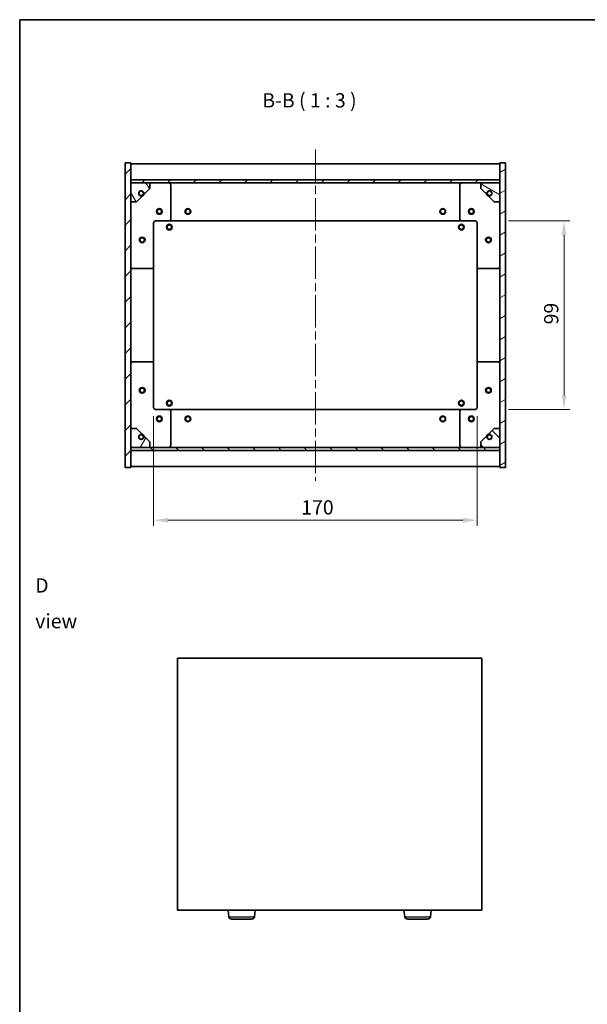
# Model space of a CAD drawing. Units: millimetres. Extents: x 43 to 5968, y 24 to 867.
# Drawn here: x 1227 to 1525, y 350 to 867 of the extents above; entities that cross this region are included whole.
import ezdxf

# ---------------------------------------------------------------- set-up
doc = ezdxf.new("R2010")
doc.units = ezdxf.units.MM
doc.header["$LTSCALE"] = 3
doc.linetypes.add('CHAIN', pattern=[0.3543, 0.2362, -0.0295, 0.0591, -0.0295])
doc.layers.get('Defpoints').update_dxf_attribs({"lineweight": 25})
for name, color, linetype, lineweight in [('Border (ISO)', 7, 'Continuous', 35), ('Centerline (ISO)', 131, 'Continuous', 18), ('Dimension (ISO)', 7, 'Continuous', 18), ('Dimension (ISO) @ 1', 7, 'Continuous', 18), ('Hatch (ISO)', 1, 'Continuous', 18), ('Symbol (ISO)', 7, 'Continuous', 18), ('Visible (ISO)', 7, 'Continuous', 35), ('Visible Narrow (ISO)', 7, 'Continuous', 25)]:
    doc.layers.add(name, color=color, linetype=linetype, lineweight=lineweight)
doc.styles.add('Note Text (TK)', font='txt')
doc.dimstyles.new('Default - Method 1b (TK)', dxfattribs={"dimscale": 3, "dimtxt": 2.5, "dimasz": 2.5, "dimexe": 1, "dimexo": 1.5, "dimgap": 1, "dimtad": 1, "dimtoh": 1, "dimrnd": 1e-08, "dimdsep": 46, "dimtxsty": 'Note Text (TK)', "dimcen": 0.09, "dimdle": 5, "dimclrd": 100, "dimclre": 100, "dimclrt": 7, "dimadec": 1, "dimazin": 1, "dimtfac": 1, "dimtmove": 0, "dimatfit": 3, "dimfxl": 1, "dimtolj": 1, "dimlwd": -1, "dimlwe": -1, "dimarcsym": 0})
pattern_1 = [(45, (1183, 8e-07), (-6.73519, 6.73519), [])]
pattern_2 = [(135.0002, (1183, 8e-07), (-6.73517, -6.73522), [])]

# ---------------------------------------------------------------- blocks, each defined once
blk = doc.blocks.new('図面枠 tk図枠')
at = {"layer": 'Border (ISO)'}
for q in [(405.5, 289), (14.5, 8)]:
    blk.add_line((14.5, 289), q, dxfattribs=at)
blk = doc.blocks.new('*D32')
at = {"layer": 'Defpoints', "color": 0}
for p in [(1296.91, 663.25), (1466.91, 663.25), (1466.91, 604)]:
    blk.add_point(p, dxfattribs=at)
at = {"layer": 'Dimension (ISO)', "color": 100}
for p, q in [((1296.91, 658.75), (1296.91, 601)), ((1466.91, 658.75), (1466.91, 601)), ((1304.41, 604), (1459.41, 604))]:
    blk.add_line(p, q, dxfattribs=at)
for points in [[(1304.41, 605.25), (1304.41, 602.75), (1296.91, 604)], [(1459.41, 605.25), (1459.41, 602.75), (1466.91, 604)]]:
    blk.add_solid(points, dxfattribs=at)
at = {"layer": 'Dimension (ISO)', "color": 7, "insert": (1374.49, 610.75), "char_height": 7.5, "attachment_point": 4, "style": 'Note Text (TK)'}
blk.add_mtext('\\A1;170', dxfattribs=at)
blk = doc.blocks.new('*D33')
at = {"layer": 'Defpoints', "color": 0}
for p in [(1478.91, 761.25), (1478.91, 662.25), (1512.64, 662.25)]:
    blk.add_point(p, dxfattribs=at)
at = {"layer": 'Dimension (ISO)', "color": 100}
for p, q in [((1483.41, 761.25), (1515.64, 761.25)), ((1512.64, 753.75), (1512.64, 669.75)), ((1483.41, 662.25), (1515.64, 662.25))]:
    blk.add_line(p, q, dxfattribs=at)
for points in [[(1511.39, 753.75), (1513.89, 753.75), (1512.64, 761.25)], [(1511.39, 669.75), (1513.89, 669.75), (1512.64, 662.25)]]:
    blk.add_solid(points, dxfattribs=at)
at = {"layer": 'Dimension (ISO)', "color": 7, "insert": (1505.89, 706.9), "char_height": 7.5, "attachment_point": 4, "rotation": 90, "style": 'Note Text (TK)'}
blk.add_mtext('\\A1;99', dxfattribs=at)

msp = doc.modelspace()

# ---------------------------------------------------------------- hatches: boundary and pattern name
at = {"layer": 'Hatch (ISO)'}
h = msp.add_hatch(dxfattribs=at)
h.set_pattern_fill('ANSI31', color=256, scale=76.2, style=0)
h.set_pattern_definition(pattern_1)
h.paths.add_polyline_path([(1281.9053, 631.7532), (1284.9053, 631.7532), (1284.9053, 640.7032), (1284.9053, 642.2032), (1284.9053, 642.2532), (1284.9053, 652.2532), (1284.9053, 771.2532), (1284.9053, 781.2532), (1284.9053, 781.3032), (1284.9053, 782.8032), (1284.9053, 791.7532), (1281.9053, 791.7532)])
h = msp.add_hatch(dxfattribs=at)
h.set_pattern_fill('ANSI31', color=256, scale=76.2, angle=-14.999978, style=0)
h.set_pattern_definition([(30, (1183, 8e-07), (-4.7625, 8.24889), [])])
h.paths.add_polyline_path([(1481.9053, 791.7532), (1478.9053, 791.7532), (1478.9053, 782.8032), (1478.9053, 781.3032), (1478.9053, 781.2532), (1478.9053, 771.2532), (1478.9053, 652.2532), (1478.9053, 642.2532), (1478.9053, 642.2032), (1478.9053, 640.7032), (1478.9053, 631.7532), (1481.9053, 631.7532)])
h = msp.add_hatch(dxfattribs=at)
h.set_pattern_fill('ANSI31', color=256, scale=76.2, style=0)
h.set_pattern_definition(pattern_1)
h.paths.add_polyline_path([(1284.9053, 782.8032), (1284.9053, 781.3032), (1478.9053, 781.3032), (1478.9053, 782.8032)])
h = msp.add_hatch(dxfattribs=at)
h.set_pattern_fill('ANSI31', color=256, scale=76.2, angle=75.000175, style=0)
h.set_pattern_definition([(120.0002, (1183, 8e-07), (-8.24888, -4.76253), [])])
edge = h.paths.add_edge_path()
edge.add_line((1291.6553, 775.8032), (1292.4553, 775.8032))
edge.add_line((1292.4553, 775.8032), (1294.9053, 778.2532))
edge.add_line((1294.9053, 778.2532), (1294.9053, 781.2532))
edge.add_line((1294.9053, 781.2532), (1284.9053, 781.2532))
edge.add_line((1284.9053, 781.2532), (1284.9053, 771.2532))
edge.add_line((1284.9053, 771.2532), (1287.9053, 771.2532))
edge.add_line((1287.9053, 771.2532), (1290.3553, 773.7032))
edge.add_line((1290.3553, 773.7032), (1290.3553, 774.5032))
edge.add_ellipse((1290.3553, 775.8032), major_axis=(0, -1.3), ratio=1, start_angle=90, end_angle=360, ccw=False)
h = msp.add_hatch(dxfattribs=at)
h.set_pattern_fill('ANSI31', color=256, scale=76.2, angle=105.000246, style=0)
h.set_pattern_definition([(150.0002, (1183, 8e-07), (-4.76246, -8.24891), [])])
edge = h.paths.add_edge_path()
edge.add_line((1471.3553, 775.8032), (1472.1553, 775.8032))
edge.add_ellipse((1473.4553, 775.8032), major_axis=(-1.3, 0), ratio=1, start_angle=90, end_angle=360, ccw=False)
edge.add_line((1473.4553, 774.5032), (1473.4553, 773.7032))
edge.add_line((1473.4553, 773.7032), (1475.9053, 771.2532))
edge.add_line((1475.9053, 771.2532), (1478.9053, 771.2532))
edge.add_line((1478.9053, 771.2532), (1478.9053, 781.2532))
edge.add_line((1478.9053, 781.2532), (1468.9053, 781.2532))
edge.add_line((1468.9053, 781.2532), (1468.9053, 778.2532))
edge.add_line((1468.9053, 778.2532), (1471.3553, 775.8032))
h = msp.add_hatch(dxfattribs=at)
h.set_pattern_fill('ANSI31', color=256, scale=76.2, angle=14.999978, style=0)
h.set_pattern_definition([(60, (1183, 8e-07), (-8.24889, 4.7625), [])])
edge = h.paths.add_edge_path()
edge.add_line((1292.4553, 647.7032), (1291.6553, 647.7032))
edge.add_ellipse((1290.3553, 647.7032), major_axis=(1.3, 0), ratio=1, start_angle=90, end_angle=360, ccw=False)
edge.add_line((1290.3553, 649.0032), (1290.3553, 649.8032))
edge.add_line((1290.3553, 649.8032), (1287.9053, 652.2532))
edge.add_line((1287.9053, 652.2532), (1284.9053, 652.2532))
edge.add_line((1284.9053, 652.2532), (1284.9053, 642.2532))
edge.add_line((1284.9053, 642.2532), (1294.9053, 642.2532))
edge.add_line((1294.9053, 642.2532), (1294.9053, 645.2532))
edge.add_line((1294.9053, 645.2532), (1292.4553, 647.7032))
h = msp.add_hatch(dxfattribs=at)
h.set_pattern_fill('ANSI31', color=256, scale=76.2, angle=90.00021, style=0)
h.set_pattern_definition(pattern_2)
edge = h.paths.add_edge_path()
edge.add_line((1472.1553, 647.7032), (1471.3553, 647.7032))
edge.add_line((1471.3553, 647.7032), (1468.9053, 645.2532))
edge.add_line((1468.9053, 645.2532), (1468.9053, 642.2532))
edge.add_line((1468.9053, 642.2532), (1478.9053, 642.2532))
edge.add_line((1478.9053, 642.2532), (1478.9053, 652.2532))
edge.add_line((1478.9053, 652.2532), (1475.9053, 652.2532))
edge.add_line((1475.9053, 652.2532), (1473.4553, 649.8032))
edge.add_line((1473.4553, 649.8032), (1473.4553, 649.0032))
edge.add_ellipse((1473.4553, 647.7032), major_axis=(0, 1.3), ratio=1, start_angle=90, end_angle=360, ccw=False)
h = msp.add_hatch(dxfattribs=at)
h.set_pattern_fill('ANSI31', color=256, scale=76.2, angle=90.00021, style=0)
h.set_pattern_definition(pattern_2)
h.paths.add_polyline_path([(1284.9053, 642.2032), (1284.9053, 640.7032), (1478.9053, 640.7032), (1478.9053, 642.2032)])

# ---------------------------------------------------------------- linework, layer by layer
at = {"layer": 'Centerline (ISO)', "linetype": 'CHAIN', "ltscale": 23.990969}
msp.add_line((1381.9053, 798.7532), (1381.9053, 624.7532), dxfattribs=at)
at = {"layer": 'Visible (ISO)'}
for p, q in [((1284.9053, 791.7532), (1281.9053, 791.7532)), ((1281.9053, 791.7532), (1281.9053, 631.7532)), ((1284.9053, 631.7532), (1284.9053, 791.7532)), ((1481.9053, 791.7532), (1478.9053, 791.7532)), ((1478.9053, 791.7532), (1478.9053, 631.7532)), ((1481.9053, 631.7532), (1481.9053, 791.7532)), ((1284.9053, 791.2532), (1478.9053, 791.2532)), ((1284.9053, 782.8532), (1478.9053, 782.8532)), ((1284.9053, 782.8032), (1284.9053, 781.3032)), ((1478.9053, 782.8032), (1284.9053, 782.8032)), ((1284.9053, 781.3032), (1478.9053, 781.3032)), ((1294.9053, 781.2532), (1284.9053, 781.2532)), ((1284.9053, 781.2532), (1284.9053, 771.2532)), ((1294.9053, 781.2532), (1304.9053, 781.2532)), ((1294.9053, 778.2532), (1294.9053, 781.2532)), ((1304.9053, 781.2532), (1458.9053, 781.2532)), ((1458.9053, 781.2532), (1468.9053, 781.2532)), ((1478.9053, 781.2532), (1468.9053, 781.2532)), ((1468.9053, 781.2532), (1468.9053, 778.2532)), ((1478.9053, 781.3032), (1478.9053, 782.8032)), ((1478.9053, 771.2532), (1478.9053, 781.2532)), ((1292.4553, 775.8032), (1294.9053, 778.2532)), ((1305.9053, 780.2532), (1305.9053, 762.2532)), ((1457.9053, 762.2532), (1457.9053, 780.2532)), ((1468.9053, 778.2532), (1471.3553, 775.8032)), ((1284.9053, 771.2532), (1287.9053, 771.2532)), ((1287.9053, 771.2532), (1290.3553, 773.7032)), ((1290.3553, 773.7032), (1290.3553, 774.5032)), ((1291.6553, 775.8032), (1292.4553, 775.8032)), ((1471.3553, 775.8032), (1472.1553, 775.8032)), ((1473.4553, 774.5032), (1473.4553, 773.7032)), ((1473.4553, 773.7032), (1475.9053, 771.2532)), ((1475.9053, 771.2532), (1478.9053, 771.2532)), ((1304.9053, 761.2532), (1297.9053, 761.2532)), ((1304.9053, 761.2532), (1458.9053, 761.2532)), ((1465.9053, 761.2532), (1458.9053, 761.2532)), ((1296.9053, 760.2532), (1296.9053, 737.2532)), ((1466.9053, 737.2532), (1466.9053, 760.2532)), ((1295.9053, 736.2532), (1285.9053, 736.2532)), ((1296.9053, 686.2532), (1296.9053, 737.2532)), ((1466.9053, 737.2532), (1466.9053, 686.2532)), ((1477.9053, 736.2532), (1467.9053, 736.2532)), ((1285.9053, 687.2532), (1295.9053, 687.2532)), ((1296.9053, 686.2532), (1296.9053, 663.2532)), ((1466.9053, 663.2532), (1466.9053, 686.2532)), ((1467.9053, 687.2532), (1477.9053, 687.2532)), ((1297.9053, 662.2532), (1304.9053, 662.2532)), ((1458.9053, 662.2532), (1304.9053, 662.2532)), ((1458.9053, 662.2532), (1465.9053, 662.2532)), ((1305.9053, 661.2532), (1305.9053, 643.2532)), ((1457.9053, 643.2532), (1457.9053, 661.2532)), ((1287.9053, 652.2532), (1284.9053, 652.2532)), ((1284.9053, 652.2532), (1284.9053, 642.2532)), ((1290.3553, 649.8032), (1287.9053, 652.2532)), ((1475.9053, 652.2532), (1473.4553, 649.8032)), ((1478.9053, 652.2532), (1475.9053, 652.2532)), ((1478.9053, 642.2532), (1478.9053, 652.2532)), ((1290.3553, 649.0032), (1290.3553, 649.8032)), ((1292.4553, 647.7032), (1291.6553, 647.7032)), ((1294.9053, 645.2532), (1292.4553, 647.7032)), ((1471.3553, 647.7032), (1468.9053, 645.2532)), ((1472.1553, 647.7032), (1471.3553, 647.7032)), ((1473.4553, 649.8032), (1473.4553, 649.0032)), ((1284.9053, 642.2532), (1294.9053, 642.2532)), ((1284.9053, 642.2032), (1284.9053, 640.7032)), ((1478.9053, 642.2032), (1284.9053, 642.2032)), ((1294.9053, 642.2532), (1294.9053, 645.2532)), ((1304.9053, 642.2532), (1294.9053, 642.2532)), ((1458.9053, 642.2532), (1304.9053, 642.2532)), ((1468.9053, 642.2532), (1458.9053, 642.2532)), ((1468.9053, 645.2532), (1468.9053, 642.2532)), ((1468.9053, 642.2532), (1478.9053, 642.2532)), ((1478.9053, 640.7032), (1478.9053, 642.2032)), ((1284.9053, 640.7032), (1478.9053, 640.7032)), ((1478.9053, 640.6532), (1284.9053, 640.6532)), ((1281.9053, 631.7532), (1284.9053, 631.7532)), ((1478.9053, 632.2532), (1284.9053, 632.2532)), ((1478.9053, 631.7532), (1481.9053, 631.7532)), ((1309.4238, 531.571), (1309.4238, 399.071)), ((1469.4238, 531.571), (1309.4238, 531.571)), ((1469.4238, 399.071), (1469.4238, 531.571)), ((1309.4238, 399.071), (1469.4238, 399.071)), ((1336.4887, 395.6574), (1335.9975, 399.071)), ((1349.8589, 395.6574), (1350.35, 399.071)), ((1428.9887, 395.6574), (1428.4975, 399.071)), ((1442.3589, 395.6574), (1442.85, 399.071)), ((1348.3742, 394.371), (1337.9734, 394.371)), ((1440.8742, 394.371), (1430.4734, 394.371))]:
    msp.add_line(p, q, dxfattribs=at)
for centre, radius in [((1290.3553, 775.8032), 1.1933), ((1473.4553, 775.8032), 1.1933), ((1299.9053, 766.2532), 1.5), ((1299.9053, 766.2532), 1.1933), ((1314.9053, 766.2532), 1.5), ((1314.9053, 766.2532), 1.25), ((1448.9053, 766.2532), 1.5), ((1448.9053, 766.2532), 1.25), ((1463.9053, 766.2532), 1.5), ((1463.9053, 766.2532), 1.1933), ((1305.1553, 758.0032), 1.5), ((1305.1553, 758.0032), 1.1933), ((1458.6553, 758.0032), 1.5), ((1458.6553, 758.0032), 1.1933), ((1290.9053, 751.2532), 1.5), ((1290.9053, 751.2532), 1.1933), ((1472.9053, 751.2532), 1.5), ((1472.9053, 751.2532), 1.1933), ((1290.9053, 672.2532), 1.5), ((1290.9053, 672.2532), 1.1933), ((1472.9053, 672.2532), 1.5), ((1472.9053, 672.2532), 1.1933), ((1305.1553, 665.5032), 1.5), ((1305.1553, 665.5032), 1.1933), ((1458.6553, 665.5032), 1.5), ((1458.6553, 665.5032), 1.1933), ((1299.9053, 657.2532), 1.5), ((1299.9053, 657.2532), 1.1933), ((1314.9053, 657.2532), 1.5), ((1314.9053, 657.2532), 1.25), ((1448.9053, 657.2532), 1.5), ((1448.9053, 657.2532), 1.25), ((1463.9053, 657.2532), 1.5), ((1463.9053, 657.2532), 1.1933), ((1290.3553, 647.7032), 1.1933), ((1473.4553, 647.7032), 1.1933)]:
    msp.add_circle(centre, radius, dxfattribs=at)
for centre, radius, start, end in [((1304.9053, 780.2532), 1, 0, 90), ((1458.9053, 780.2532), 1, 90, 180), ((1290.3553, 775.8032), 1.3, 0, 270), ((1473.4553, 775.8032), 1.3, 270, 180), ((1290.3553, 775.8032), 1.5, 270, 0), ((1290.3553, 775.8032), 1.6, 270, 0), ((1473.4553, 775.8032), 1.6, 180, 270), ((1473.4553, 775.8032), 1.5, 180, 270), ((1297.9053, 760.2532), 1, 90, 180), ((1304.9053, 762.2532), 1, 270, 0), ((1458.9053, 762.2532), 1, 180, 270), ((1465.9053, 760.2532), 1, 0, 90), ((1285.9053, 737.2532), 1, 180, 270), ((1295.9053, 737.2532), 1, 270, 0), ((1467.9053, 737.2532), 1, 180, 270), ((1477.9053, 737.2532), 1, 270, 0), ((1285.9053, 686.2532), 1, 90, 180), ((1295.9053, 686.2532), 1, 0, 90), ((1467.9053, 686.2532), 1, 90, 180), ((1477.9053, 686.2532), 1, 0, 90), ((1297.9053, 663.2532), 1, 180, 270), ((1304.9053, 661.2532), 1, 0, 90), ((1458.9053, 661.2532), 1, 90, 180), ((1465.9053, 663.2532), 1, 270, 0), ((1290.3553, 647.7032), 1.3, 90, 0), ((1290.3553, 647.7032), 1.6, 0, 90), ((1290.3553, 647.7032), 1.5, 0, 90), ((1473.4553, 647.7032), 1.6, 90, 180), ((1473.4553, 647.7032), 1.5, 90, 180), ((1473.4553, 647.7032), 1.3, 180, 90), ((1304.9053, 643.2532), 1, 270, 0), ((1458.9053, 643.2532), 1, 180, 270), ((1337.9734, 395.871), 1.5, 188.187802, 270), ((1348.3742, 395.871), 1.5, 270, 351.812198), ((1430.4734, 395.871), 1.5, 188.187802, 270), ((1440.8742, 395.871), 1.5, 270, 351.812198)]:
    msp.add_arc(centre, radius, start, end, dxfattribs=at)
at = {"layer": 'Visible Narrow (ISO)'}
for p, q in [((1336.4887, 395.6574), (1349.8589, 395.6574)), ((1428.9887, 395.6574), (1442.3589, 395.6574))]:
    msp.add_line(p, q, dxfattribs=at)

# ---------------------------------------------------------------- block references
at = {"xscale": 3, "yscale": 3, "zscale": 3}
msp.add_blockref('図面枠 tk図枠', (1183, 0), dxfattribs=at)

# ---------------------------------------------------------------- texts
at = {"layer": 'Symbol (ISO)', "color": 7, "insert": (1354.0371, 818.5201), "char_height": 7.5, "attachment_point": 7, "style": 'Note Text (TK)'}
msp.add_mtext('B-B ( 1 : 3 )', dxfattribs=at)
at = {"layer": 'Symbol (ISO)', "color": 7, "insert": (1234.6777, 560.3538), "char_height": 7.5, "width": 31.315788, "attachment_point": 4, "line_spacing_factor": 1.5, "style": 'Note Text (TK)'}
msp.add_mtext('{\\fＭＳ Ｐゴシック|b0|i0;D view}', dxfattribs=at)

# ---------------------------------------------------------------- dimensions: what is measured, and where the dimension line sits
at = {"layer": 'Dimension (ISO) @ 1', "color": 100}
for base, p1, p2, angle, picture, middle in [((1512.644, 662.2532), (1478.9053, 761.2532), (1478.9053, 662.2532), 270, '*D33', (1512.644, 711.7532)), ((1466.9053, 604.0048), (1296.9053, 663.2532), (1466.9053, 663.2532), 180, '*D32', (1381.9053, 604.0048))]:
    dim = msp.add_linear_dim(base=base, p1=p1, p2=p2, angle=angle, dimstyle='Default - Method 1b (TK)', override={"dimscale": 1, "dimtxt": 7.5, "dimasz": 7.5, "dimexe": 3, "dimexo": 4.5, "dimgap": 3, "dimtoh": 0, "dimdec": 2, "dimcen": 0.27, "dimtol": 0, "dimlim": 0, "dimtp": 0, "dimtm": 0, "dimtdec": 2, "dimtix": 0, "dimtofl": 0, "dimtmove": 0, "dimatfit": 1}, dxfattribs=at)
    dim.commit()
    dim.dimension.update_dxf_attribs({"geometry": picture, "text_midpoint": middle, "dimtype": 128})

doc.saveas('drawing.dxf')
